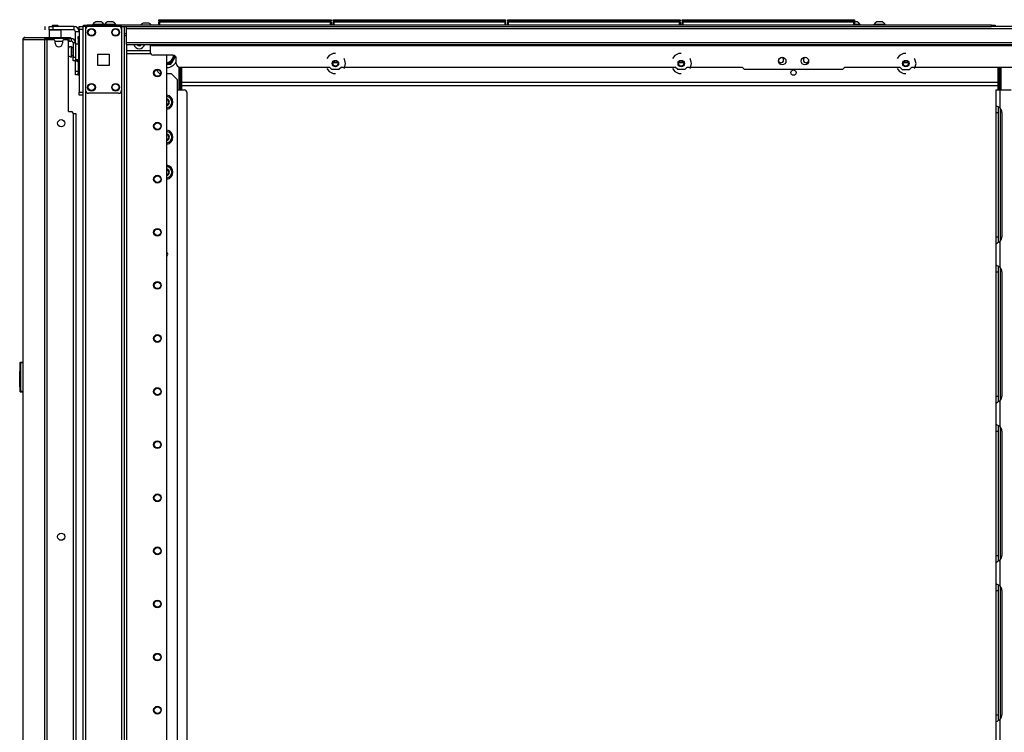
# Model space of a CAD drawing. Extents: x -237 to 37, y -64 to 170.
# Drawn here: x -80 to -47, y 73 to 96 of the extents above; entities that cross this region are included whole.
import ezdxf

# ---------------------------------------------------------------- set-up
doc = ezdxf.new("R2010")
doc.units = 0
doc.header["$MEASUREMENT"] = 0
doc.layers.add('TFR-TRI', color=7, linetype='CONTINUOUS')

msp = doc.modelspace()

# ---------------------------------------------------------------- linework, layer by layer
at = {"layer": 'TFR-TRI', "color": 30, "linetype": 'CONTINUOUS'}
for p, q in [((-78.754, 95.974), (-78.754, 96.092)), ((-78.615, 96.092), (-78.58, 96.092)), ((-78.615, 95.974), (-78.615, 96.092)), ((-78.58, 96.092), (-78.497, 96.092)), ((-77.808, 96.092), (-78.497, 96.092)), ((-78.497, 96.092), (-78.497, 95.974)), ((-77.808, 96.092), (-77.808, 95.974)), ((-77.481, 96.132), (-77.446, 96.132)), ((-77.481, 96.092), (-77.481, 96.132)), ((-77.446, 96.132), (-77.363, 96.132)), ((-47.564, 96.132), (-77.363, 96.132)), ((-77.363, 96.132), (-77.363, 96.092)), ((-76.16, 96.092), (-47.564, 96.092)), ((-47.564, 96.132), (-47.48, 96.132)), ((-47.564, 96.092), (-47.564, 96.132)), ((-47.48, 96.092), (-47.564, 96.092)), ((-47.48, 96.132), (-47.446, 96.132)), ((-47.446, 96.092), (-47.48, 96.092)), ((-47.446, 96.132), (-47.446, 96.092)), ((-79.457, 95.706), (-79.408, 95.726)), ((-79.418, 95.726), (-79.418, 95.726)), ((-79.418, 95.726), (-79.408, 95.726)), ((-79.408, 95.726), (-78.697, 95.726)), ((-78.746, 95.706), (-78.697, 95.726)), ((-78.697, 95.726), (-77.973, 95.726)), ((-78.697, 95.726), (-78.697, 95.687)), ((-78.605, 95.974), (-78.615, 95.965)), ((-78.58, 95.974), (-78.615, 95.974)), ((-78.615, 95.965), (-78.615, 95.726)), ((-78.577, 95.965), (-78.615, 95.965)), ((-78.497, 95.974), (-78.58, 95.974)), ((-78.479, 95.965), (-78.577, 95.965)), ((-77.808, 95.974), (-78.497, 95.974)), ((-78.357, 95.965), (-78.479, 95.965)), ((-78.259, 95.965), (-78.357, 95.965)), ((-78.221, 95.965), (-78.259, 95.965)), ((-78.221, 95.965), (-78.231, 95.974)), ((-78.221, 95.726), (-78.221, 95.965)), ((-77.973, 95.687), (-77.973, 95.726)), ((-77.973, 95.726), (-77.931, 95.726)), ((-77.931, 95.726), (-77.914, 95.726)), ((-77.914, 95.726), (-77.914, 95.687)), ((-77.749, 95.504), (-77.749, 95.915)), ((-77.631, 95.915), (-77.749, 95.915)), ((-79.489, 95.655), (-79.489, 57.849)), ((-79.489, 95.655), (-79.488, 95.655)), ((-79.488, 95.655), (-79.487, 95.655)), ((-79.487, 95.655), (-79.487, 57.85)), ((-79.487, 95.655), (-79.477, 95.655)), ((-79.477, 95.655), (-79.457, 95.706)), ((-79.477, 95.655), (-78.766, 95.655)), ((-78.766, 95.655), (-78.746, 95.706)), ((-78.766, 95.655), (-78.766, 13.735)), ((-78.766, 95.655), (-78.741, 95.655)), ((-78.741, 95.655), (-78.697, 95.655)), ((-78.728, 95.655), (-78.719, 95.678)), ((-78.719, 95.678), (-78.697, 95.687)), ((-78.697, 95.687), (-78.609, 95.687)), ((-78.697, 95.655), (-78.477, 95.655)), ((-78.697, 95.655), (-78.697, 13.735)), ((-78.418, 95.537), (-78.418, 95.596)), ((-78.182, 95.596), (-78.182, 95.537)), ((-78.123, 95.655), (-78.044, 95.655)), ((-78.009, 95.687), (-77.973, 95.687)), ((-77.985, 93.285), (-77.985, 95.596)), ((-77.931, 95.687), (-77.973, 95.687)), ((-77.914, 95.687), (-77.931, 95.687)), ((-77.749, 94.616), (-77.749, 94.988)), ((-77.749, 94.533), (-77.749, 94.616)), ((-77.749, 94.616), (-77.662, 94.616)), ((-77.749, 94.498), (-77.749, 94.533)), ((-77.662, 94.498), (-77.749, 94.498)), ((-77.985, 93.285), (-77.886, 93.285)), ((-77.827, 93.226), (-77.827, 16.164))]:
    msp.add_line(p, q, dxfattribs=at)
at = {"layer": 'TFR-TRI', "color": 93, "linetype": 'CONTINUOUS'}
for p, q in [((-78.497, 96.132), (-78.516, 96.112)), ((-78.516, 96.112), (-78.516, 96.092)), ((-78.467, 96.112), (-78.516, 96.112)), ((-78.497, 96.132), (-78.474, 96.132)), ((-78.474, 96.132), (-78.418, 96.132)), ((-78.369, 96.112), (-78.467, 96.112)), ((-78.418, 96.132), (-78.362, 96.132)), ((-78.32, 96.112), (-78.369, 96.112)), ((-78.362, 96.132), (-78.339, 96.132)), ((-78.32, 96.112), (-78.339, 96.132)), ((-78.32, 96.092), (-78.32, 96.112))]:
    msp.add_line(p, q, dxfattribs=at)
at = {"layer": 'TFR-TRI', "color": 215, "linetype": 'CONTINUOUS'}
for p, q in [((-77.631, 96.064), (-77.631, 96.092)), ((-77.631, 96.092), (-77.513, 96.092)), ((-77.631, 95.994), (-77.631, 96.064)), ((-75.002, 96.312), (-74.996, 96.312)), ((-75.002, 96.263), (-75.002, 96.312)), ((-74.971, 96.232), (-75.002, 96.263)), ((-74.996, 96.263), (-75.002, 96.263)), ((-74.996, 96.312), (-74.982, 96.312)), ((-74.982, 96.263), (-74.996, 96.263)), ((-74.982, 96.312), (-69.342, 96.312)), ((-74.982, 96.312), (-74.982, 96.263)), ((-74.982, 96.263), (-69.342, 96.263)), ((-74.982, 96.263), (-74.971, 96.232)), ((-69.353, 96.232), (-69.342, 96.263)), ((-69.322, 96.263), (-69.353, 96.232)), ((-69.342, 96.312), (-69.328, 96.312)), ((-69.342, 96.263), (-69.342, 96.312)), ((-69.328, 96.263), (-69.342, 96.263)), ((-69.328, 96.312), (-69.322, 96.312)), ((-69.322, 96.263), (-69.328, 96.263)), ((-69.322, 96.312), (-69.322, 96.263)), ((-69.254, 96.312), (-69.248, 96.312)), ((-69.254, 96.263), (-69.254, 96.312)), ((-69.223, 96.232), (-69.254, 96.263)), ((-69.248, 96.263), (-69.254, 96.263)), ((-69.248, 96.312), (-69.234, 96.312)), ((-69.234, 96.263), (-69.248, 96.263)), ((-69.234, 96.312), (-63.594, 96.312)), ((-69.234, 96.312), (-69.234, 96.263)), ((-69.234, 96.263), (-63.594, 96.263)), ((-69.234, 96.263), (-69.223, 96.232)), ((-63.605, 96.232), (-63.594, 96.263)), ((-63.574, 96.263), (-63.605, 96.232)), ((-63.594, 96.312), (-63.58, 96.312)), ((-63.594, 96.263), (-63.594, 96.312)), ((-63.58, 96.263), (-63.594, 96.263)), ((-63.58, 96.312), (-63.574, 96.312)), ((-63.574, 96.263), (-63.58, 96.263)), ((-63.574, 96.312), (-63.574, 96.263)), ((-63.506, 96.312), (-63.5, 96.312)), ((-63.506, 96.263), (-63.506, 96.312)), ((-63.475, 96.232), (-63.506, 96.263)), ((-63.5, 96.263), (-63.506, 96.263)), ((-63.5, 96.312), (-63.486, 96.312)), ((-63.486, 96.263), (-63.5, 96.263)), ((-63.486, 96.312), (-57.846, 96.312)), ((-63.486, 96.312), (-63.486, 96.263)), ((-63.486, 96.263), (-57.846, 96.263)), ((-63.486, 96.263), (-63.475, 96.232)), ((-57.857, 96.232), (-57.846, 96.263)), ((-57.826, 96.263), (-57.857, 96.232)), ((-57.846, 96.312), (-57.832, 96.312)), ((-57.846, 96.263), (-57.846, 96.312)), ((-57.832, 96.263), (-57.846, 96.263)), ((-57.832, 96.312), (-57.826, 96.312)), ((-57.826, 96.263), (-57.832, 96.263)), ((-57.826, 96.312), (-57.826, 96.263)), ((-57.758, 96.312), (-57.752, 96.312)), ((-57.758, 96.263), (-57.758, 96.312)), ((-57.727, 96.232), (-57.758, 96.263)), ((-57.752, 96.263), (-57.758, 96.263)), ((-57.752, 96.312), (-57.738, 96.312)), ((-57.738, 96.263), (-57.752, 96.263)), ((-57.738, 96.312), (-52.098, 96.312)), ((-57.738, 96.312), (-57.738, 96.263)), ((-57.738, 96.263), (-52.098, 96.263)), ((-57.738, 96.263), (-57.727, 96.232)), ((-52.109, 96.232), (-52.098, 96.263)), ((-52.078, 96.263), (-52.109, 96.232)), ((-52.098, 96.312), (-52.084, 96.312)), ((-52.098, 96.263), (-52.098, 96.312)), ((-52.084, 96.263), (-52.098, 96.263)), ((-52.084, 96.312), (-52.078, 96.312)), ((-52.078, 96.263), (-52.084, 96.263)), ((-52.078, 96.312), (-52.078, 96.263)), ((-77.631, 95.994), (-77.631, 93.927)), ((-77.513, 95.994), (-77.631, 95.994)), ((-77.631, 93.857), (-77.631, 93.927)), ((-77.631, 93.927), (-77.513, 93.927)), ((-77.631, 93.829), (-77.631, 93.857)), ((-77.513, 93.829), (-77.631, 93.829))]:
    msp.add_line(p, q, dxfattribs=at)
at = {"layer": 'TFR-TRI', "color": 173, "linetype": 'CONTINUOUS'}
for p, q in [((-77.513, 96.092), (-77.513, 12.518)), ((-77.485, 96.092), (-77.513, 96.092)), ((-77.418, 96.092), (-77.485, 96.092)), ((-77.32, 96.092), (-77.418, 96.092)), ((-77.418, 96.092), (-77.418, 12.518)), ((-76.231, 96.092), (-76.329, 96.092)), ((-76.231, 96.092), (-76.231, 95.996)), ((-76.231, 96.092), (-76.192, 96.092)), ((-76.192, 96.092), (-76.16, 96.092)), ((-76.136, 12.518), (-76.136, 96.092)), ((-76.057, 12.518), (-76.057, 95.489)), ((-74.735, 12.715), (-74.735, 95.143)), ((-76.231, 93.982), (-76.231, 14.628))]:
    msp.add_line(p, q, dxfattribs=at)
at = {"layer": 'TFR-TRI', "color": 124, "linetype": 'CONTINUOUS'}
for p, q in [((-76.329, 96.092), (-77.32, 96.092)), ((-77.418, 95.994), (-77.418, 93.986)), ((-76.231, 95.994), (-76.231, 93.986)), ((-77.011, 94.803), (-77.011, 95.177)), ((-77.011, 95.177), (-76.637, 95.177)), ((-76.637, 95.177), (-76.637, 94.803)), ((-76.637, 94.803), (-77.011, 94.803)), ((-76.329, 93.888), (-77.32, 93.888))]:
    msp.add_line(p, q, dxfattribs=at)
at = {"layer": 'TFR-TRI', "color": 3, "linetype": 'CONTINUOUS'}
for p, q in [((-77.182, 96.152), (-77.182, 96.132)), ((-77.146, 96.152), (-77.182, 96.152)), ((-77.053, 96.152), (-77.146, 96.152)), ((-77.039, 96.24), (-77.084, 96.24)), ((-76.937, 96.152), (-77.053, 96.152)), ((-76.951, 96.24), (-77.039, 96.24)), ((-76.907, 96.24), (-76.951, 96.24)), ((-76.844, 96.152), (-76.937, 96.152)), ((-76.808, 96.152), (-76.844, 96.152)), ((-76.808, 96.132), (-76.808, 96.152)), ((-76.792, 96.152), (-76.792, 96.132)), ((-76.757, 96.152), (-76.792, 96.152)), ((-76.663, 96.152), (-76.757, 96.152)), ((-76.65, 96.24), (-76.694, 96.24)), ((-76.548, 96.152), (-76.663, 96.152)), ((-76.561, 96.24), (-76.65, 96.24)), ((-76.517, 96.24), (-76.561, 96.24)), ((-76.454, 96.152), (-76.548, 96.152)), ((-76.418, 96.152), (-76.454, 96.152)), ((-76.418, 96.132), (-76.418, 96.152)), ((-75.47, 96.201), (-75.514, 96.201)), ((-75.382, 96.201), (-75.47, 96.201)), ((-75.337, 96.201), (-75.382, 96.201)), ((-52.02, 96.24), (-52.088, 96.24)), ((-51.947, 96.152), (-52.078, 96.152)), ((-51.991, 96.24), (-52.02, 96.24)), ((-51.893, 96.152), (-51.947, 96.152)), ((-51.893, 96.132), (-51.893, 96.152)), ((-51.438, 96.152), (-51.438, 96.132)), ((-51.402, 96.152), (-51.438, 96.152)), ((-51.309, 96.152), (-51.402, 96.152)), ((-51.295, 96.24), (-51.34, 96.24)), ((-51.193, 96.152), (-51.309, 96.152)), ((-51.207, 96.24), (-51.295, 96.24)), ((-51.163, 96.24), (-51.207, 96.24)), ((-51.1, 96.152), (-51.193, 96.152)), ((-51.064, 96.152), (-51.1, 96.152)), ((-51.064, 96.132), (-51.064, 96.152)), ((-77.682, 95.004), (-77.682, 94.95)), ((-77.682, 94.95), (-77.682, 94.931)), ((-77.682, 94.931), (-77.662, 94.931)), ((-77.827, 93.219), (-77.767, 93.219)), ((-77.767, 93.219), (-77.743, 93.219)), ((-77.743, 93.219), (-77.743, 16.171))]:
    msp.add_line(p, q, dxfattribs=at)
at = {"layer": 'TFR-TRI', "color": 163, "linetype": 'CONTINUOUS'}
for p, q in [((-76.082, 96.092), (-76.082, 96.072)), ((-76.082, 96.072), (-76.082, 96.022)), ((-34.454, 96.092), (-47.564, 96.092)), ((-76.082, 96.022), (-32.09, 96.022)), ((-76.082, 96.022), (-76.082, 95.561)), ((-76.082, 95.561), (-32.09, 95.561)), ((-76.082, 95.561), (-76.082, 95.511)), ((-76.082, 95.511), (-76.082, 95.49)), ((-76.082, 95.49), (-32.09, 95.49)), ((-75.294, 95.49), (-75.294, 95.481)), ((-75.294, 95.481), (-75.294, 95.459)), ((-75.294, 95.459), (-32.877, 95.459)), ((-75.294, 95.459), (-75.294, 95.262)), ((-74.546, 95.144), (-75.176, 95.144)), ((-69.393, 95.13), (-69.471, 95.032)), ((-69.259, 95.194), (-69.393, 95.13)), ((-69.184, 95.194), (-69.259, 95.194)), ((-57.996, 95.13), (-58.073, 95.032)), ((-57.861, 95.194), (-57.996, 95.13)), ((-57.787, 95.194), (-57.861, 95.194)), ((-50.594, 95.13), (-50.672, 95.032)), ((-50.46, 95.194), (-50.594, 95.13)), ((-50.385, 95.194), (-50.46, 95.194)), ((-74.428, 94.868), (-74.428, 95.026)), ((-68.882, 95.013), (-68.897, 95.032)), ((-68.849, 94.867), (-68.882, 95.013)), ((-68.882, 94.721), (-68.849, 94.867)), ((-57.484, 95.013), (-57.5, 95.032)), ((-57.451, 94.867), (-57.484, 95.013)), ((-57.484, 94.721), (-57.451, 94.867)), ((-50.083, 95.013), (-50.098, 95.032)), ((-50.049, 94.867), (-50.083, 95.013)), ((-50.083, 94.721), (-50.049, 94.867)), ((-74.31, 94.75), (-69.38, 94.75)), ((-69.471, 94.702), (-69.393, 94.605)), ((-69.393, 94.605), (-69.259, 94.54)), ((-69.301, 94.671), (-69.38, 94.75)), ((-69.067, 94.671), (-69.301, 94.671)), ((-69.259, 94.54), (-69.184, 94.54)), ((-68.988, 94.75), (-69.067, 94.671)), ((-68.988, 94.75), (-57.982, 94.75)), ((-68.897, 94.702), (-68.882, 94.721)), ((-58.073, 94.702), (-57.996, 94.605)), ((-57.996, 94.605), (-57.861, 94.54)), ((-57.904, 94.671), (-57.982, 94.75)), ((-57.669, 94.671), (-57.904, 94.671)), ((-57.861, 94.54), (-57.787, 94.54)), ((-57.591, 94.75), (-57.669, 94.671)), ((-57.591, 94.75), (-55.779, 94.75)), ((-57.5, 94.702), (-57.484, 94.721)), ((-55.779, 94.75), (-55.7, 94.671)), ((-52.472, 94.671), (-55.7, 94.671)), ((-52.472, 94.671), (-52.393, 94.75)), ((-52.393, 94.75), (-50.581, 94.75)), ((-50.672, 94.702), (-50.594, 94.605)), ((-50.594, 94.605), (-50.46, 94.54)), ((-50.581, 94.75), (-50.502, 94.671)), ((-50.502, 94.671), (-50.268, 94.671)), ((-50.46, 94.54), (-50.385, 94.54)), ((-50.268, 94.671), (-50.189, 94.75)), ((-50.189, 94.75), (-39.183, 94.75)), ((-50.098, 94.702), (-50.083, 94.721))]:
    msp.add_line(p, q, dxfattribs=at)
at = {"layer": 'TFR-TRI', "color": 12, "linetype": 'CONTINUOUS'}
for p, q in [((-75.002, 96.232), (-74.996, 96.232)), ((-75.002, 96.132), (-75.002, 96.232)), ((-74.996, 96.232), (-74.982, 96.232)), ((-69.342, 96.232), (-74.982, 96.232)), ((-74.982, 96.232), (-74.982, 96.132)), ((-69.342, 96.232), (-69.328, 96.232)), ((-69.342, 96.132), (-69.342, 96.232)), ((-69.328, 96.232), (-69.322, 96.232)), ((-69.322, 96.232), (-69.322, 96.132)), ((-69.254, 96.232), (-69.248, 96.232)), ((-69.254, 96.132), (-69.254, 96.232)), ((-69.248, 96.232), (-69.234, 96.232)), ((-63.594, 96.232), (-69.234, 96.232)), ((-69.234, 96.232), (-69.234, 96.132)), ((-63.594, 96.232), (-63.58, 96.232)), ((-63.594, 96.132), (-63.594, 96.232)), ((-63.58, 96.232), (-63.574, 96.232)), ((-63.574, 96.232), (-63.574, 96.132)), ((-63.506, 96.232), (-63.5, 96.232)), ((-63.506, 96.132), (-63.506, 96.232)), ((-63.5, 96.232), (-63.486, 96.232)), ((-57.846, 96.232), (-63.486, 96.232)), ((-63.486, 96.232), (-63.486, 96.132)), ((-57.846, 96.232), (-57.832, 96.232)), ((-57.846, 96.132), (-57.846, 96.232)), ((-57.832, 96.232), (-57.826, 96.232)), ((-57.826, 96.232), (-57.826, 96.132)), ((-57.758, 96.232), (-57.752, 96.232)), ((-57.758, 96.132), (-57.758, 96.232)), ((-57.752, 96.232), (-57.738, 96.232)), ((-52.098, 96.232), (-57.738, 96.232)), ((-57.738, 96.232), (-57.738, 96.132)), ((-52.098, 96.232), (-52.084, 96.232)), ((-52.098, 96.132), (-52.098, 96.232)), ((-52.084, 96.232), (-52.078, 96.232)), ((-52.078, 96.232), (-52.078, 96.132))]:
    msp.add_line(p, q, dxfattribs=at)
at = {"layer": 'TFR-TRI', "color": 252, "linetype": 'CONTINUOUS'}
for p, q in [((-77.662, 95.735), (-77.662, 95.758)), ((-77.662, 95.758), (-77.631, 95.758)), ((-77.662, 95.679), (-77.662, 95.735)), ((-77.662, 95.679), (-77.662, 95.504)), ((-77.631, 95.679), (-77.662, 95.679)), ((-77.662, 95.004), (-77.662, 94.557)), ((-77.662, 94.501), (-77.662, 94.557)), ((-77.662, 94.557), (-77.631, 94.557)), ((-77.662, 94.478), (-77.662, 94.501)), ((-77.631, 94.478), (-77.662, 94.478))]:
    msp.add_line(p, q, dxfattribs=at)
at = {"layer": 'TFR-TRI', "color": 113, "linetype": 'CONTINUOUS'}
for p, q in [((-76.135, 95.856), (-76.082, 95.856)), ((-76.135, 95.778), (-76.135, 95.856)), ((-76.082, 95.778), (-76.135, 95.778)), ((-76.056, 95.285), (-76.056, 95.49)), ((-76.056, 95.227), (-76.056, 95.285)), ((-75.294, 95.285), (-76.056, 95.285)), ((-76.056, 95.203), (-76.056, 95.227)), ((-76.056, 95.203), (-75.279, 95.203))]:
    msp.add_line(p, q, dxfattribs=at)
at = {"layer": 'TFR-TRI', "color": 95, "linetype": 'CONTINUOUS'}
for p, q in [((-78.685, 95.655), (-78.685, 95.687)), ((-78.65, 95.687), (-78.63, 95.687)), ((-78.63, 95.687), (-78.609, 95.687)), ((-78.009, 95.687), (-78.609, 95.687)), ((-78.609, 95.687), (-78.609, 95.655)), ((-78.009, 95.687), (-77.988, 95.687)), ((-78.009, 95.644), (-78.009, 95.687)), ((-77.988, 95.687), (-77.973, 95.687)), ((-77.974, 95.608), (-77.986, 95.608)), ((-77.969, 95.608), (-77.974, 95.608)), ((-77.969, 95.687), (-77.969, 95.608)), ((-77.969, 95.608), (-77.89, 95.608)), ((-77.914, 95.687), (-77.89, 95.687)), ((-77.89, 95.687), (-77.89, 95.608)), ((-77.753, 95.549), (-77.831, 95.549)), ((-77.831, 95.549), (-77.831, 95.077)), ((-77.753, 95.549), (-77.753, 95.077)), ((-77.831, 95.077), (-77.753, 95.077)), ((-77.831, 94.993), (-77.831, 95.077)), ((-77.831, 94.959), (-77.831, 94.993)), ((-77.753, 94.959), (-77.831, 94.959)), ((-77.753, 95.077), (-77.753, 94.993)), ((-77.753, 94.993), (-77.753, 94.959))]:
    msp.add_line(p, q, dxfattribs=at)
at = {"layer": 'TFR-TRI', "color": 70, "linetype": 'CONTINUOUS'}
msp.add_line((-78.419, 95.608), (-78.18, 95.608), dxfattribs=at)
at = {"layer": 'TFR-TRI', "color": 5, "linetype": 'CONTINUOUS'}
for p, q in [((-77.878, 95.426), (-77.884, 95.426)), ((-77.884, 95.426), (-77.884, 95.393)), ((-77.878, 95.393), (-77.878, 95.426)), ((-77.636, 95.504), (-77.753, 95.504)), ((-77.636, 95.47), (-77.636, 95.504)), ((-77.636, 95.379), (-77.636, 95.47)), ((-77.884, 95.393), (-77.884, 95.307)), ((-77.884, 95.307), (-77.884, 95.201)), ((-77.884, 95.201), (-77.884, 95.115)), ((-77.884, 95.115), (-77.884, 95.082)), ((-77.884, 95.082), (-77.878, 95.082)), ((-77.878, 95.307), (-77.878, 95.393)), ((-77.831, 95.379), (-77.878, 95.379)), ((-77.878, 95.201), (-77.878, 95.307)), ((-77.878, 95.115), (-77.878, 95.201)), ((-77.878, 95.129), (-77.831, 95.129)), ((-77.878, 95.082), (-77.878, 95.115)), ((-77.636, 95.254), (-77.636, 95.379)), ((-77.636, 95.129), (-77.636, 95.254)), ((-77.636, 95.037), (-77.636, 95.129)), ((-77.753, 95.004), (-77.636, 95.004)), ((-77.636, 95.004), (-77.636, 95.037))]:
    msp.add_line(p, q, dxfattribs=at)
at = {"layer": 'TFR-TRI', "color": 251, "linetype": 'CONTINUOUS'}
for p, q in [((-74.497, 95.033), (-74.457, 95.101)), ((-74.731, 94.849), (-74.735, 94.849)), ((-74.731, 94.849), (-74.603, 94.849)), ((-74.603, 94.849), (-74.557, 94.928)), ((-74.557, 94.928), (-74.539, 94.959)), ((-74.497, 95.033), (-74.539, 94.959))]:
    msp.add_line(p, q, dxfattribs=at)
at = {"layer": 'TFR-TRI', "color": 235, "linetype": 'CONTINUOUS'}
for p, q in [((-74.336, 93.998), (-74.336, 94.755)), ((-74.308, 94.75), (-74.308, 93.998)), ((-74.27, 93.998), (-74.27, 94.75)), ((-74.25, 93.998), (-74.25, 94.75)), ((-47.342, 93.998), (-47.342, 94.75)), ((-47.322, 93.998), (-47.322, 94.75)), ((-47.284, 93.998), (-47.284, 94.75)), ((-47.256, 94.75), (-47.256, 93.998))]:
    msp.add_line(p, q, dxfattribs=at)
at = {"layer": 'TFR-TRI', "color": 231, "linetype": 'CONTINUOUS'}
for p, q in [((-69.102, 94.892), (-69.266, 94.892)), ((-57.705, 94.892), (-57.869, 94.892)), ((-50.303, 94.892), (-50.467, 94.892)), ((-74.25, 94.254), (-47.342, 94.254)), ((-74.25, 94.144), (-47.342, 94.144))]:
    msp.add_line(p, q, dxfattribs=at)
at = {"layer": 'TFR-TRI', "color": 223, "linetype": 'CONTINUOUS'}
for p, q in [((-75.092, 94.655), (-74.976, 94.539)), ((-74.976, 94.539), (-74.943, 94.539)), ((-74.735, 94.539), (-74.598, 94.539)), ((-74.401, 94.342), (-74.598, 94.539)), ((-74.401, 94.342), (-74.401, 14.543))]:
    msp.add_line(p, q, dxfattribs=at)
at = {"layer": 'TFR-TRI', "color": 253, "linetype": 'CONTINUOUS'}
for p, q in [((-74.401, 93.998), (-74.172, 93.998)), ((-74.074, 14.898), (-74.074, 93.899))]:
    msp.add_line(p, q, dxfattribs=at)
at = {"layer": 'TFR-TRI', "color": 155, "linetype": 'CONTINUOUS'}
for p, q in [((-47.41, 93.486), (-47.41, 93.998)), ((-47.41, 93.998), (-47.37, 93.998)), ((-47.37, 93.998), (-47.272, 93.998)), ((-47.272, 93.998), (-46.911, 93.998)), ((-47.272, 93.398), (-47.272, 93.998)), ((-47.41, 93.406), (-47.41, 93.486)), ((-47.41, 93.486), (-47.403, 93.479)), ((-47.403, 93.479), (-47.381, 93.467)), ((-47.381, 93.467), (-47.348, 93.449)), ((-47.41, 93.254), (-47.41, 93.406)), ((-47.41, 89.159), (-47.41, 93.254)), ((-47.41, 93.254), (-47.331, 93.254)), ((-47.348, 93.449), (-47.312, 93.428)), ((-47.331, 93.352), (-47.331, 93.433)), ((-47.331, 93.254), (-47.331, 93.352)), ((-47.331, 89.159), (-47.331, 93.254)), ((-47.312, 93.428), (-47.272, 93.398)), ((-47.272, 93.398), (-47.272, 89.013)), ((-47.223, 93.254), (-47.223, 89.159)), ((-47.41, 89.007), (-47.41, 89.159)), ((-47.41, 89.159), (-47.331, 89.159)), ((-47.41, 88.926), (-47.41, 89.007)), ((-47.407, 88.93), (-47.41, 88.926)), ((-47.41, 88.235), (-47.41, 88.926)), ((-47.399, 88.936), (-47.407, 88.93)), ((-47.399, 88.936), (-47.368, 88.953)), ((-47.344, 88.965), (-47.368, 88.953)), ((-47.32, 88.98), (-47.344, 88.965)), ((-47.331, 89.058), (-47.331, 89.159)), ((-47.331, 88.976), (-47.331, 89.058)), ((-47.32, 88.98), (-47.272, 89.014)), ((-47.272, 88.146), (-47.272, 89.014)), ((-47.41, 88.235), (-47.403, 88.227)), ((-47.41, 88.154), (-47.41, 88.235)), ((-47.41, 88.002), (-47.41, 88.154)), ((-47.41, 83.907), (-47.41, 88.002)), ((-47.41, 88.002), (-47.331, 88.002)), ((-47.403, 88.227), (-47.381, 88.215)), ((-47.381, 88.215), (-47.348, 88.197)), ((-47.348, 88.197), (-47.312, 88.176)), ((-47.331, 88.1), (-47.331, 88.181)), ((-47.331, 88.002), (-47.331, 88.1)), ((-47.331, 83.907), (-47.331, 88.002)), ((-47.312, 88.176), (-47.272, 88.146)), ((-47.272, 88.146), (-47.272, 83.761)), ((-47.223, 88.002), (-47.223, 83.907)), ((-47.41, 83.755), (-47.41, 83.907)), ((-47.41, 83.907), (-47.331, 83.907)), ((-47.41, 83.674), (-47.41, 83.755)), ((-47.32, 83.728), (-47.344, 83.713)), ((-47.331, 83.806), (-47.331, 83.907)), ((-47.331, 83.724), (-47.331, 83.806)), ((-47.32, 83.728), (-47.272, 83.762)), ((-47.272, 82.894), (-47.272, 83.762)), ((-47.407, 83.678), (-47.41, 83.674)), ((-47.41, 82.983), (-47.41, 83.674)), ((-47.399, 83.684), (-47.407, 83.678)), ((-47.399, 83.684), (-47.368, 83.701)), ((-47.344, 83.713), (-47.368, 83.701)), ((-47.41, 82.983), (-47.403, 82.975)), ((-47.41, 82.902), (-47.41, 82.983)), ((-47.41, 82.75), (-47.41, 82.902)), ((-47.41, 78.655), (-47.41, 82.75)), ((-47.41, 82.75), (-47.331, 82.75)), ((-47.403, 82.975), (-47.381, 82.963)), ((-47.381, 82.963), (-47.348, 82.945)), ((-47.348, 82.945), (-47.312, 82.924)), ((-47.331, 82.848), (-47.331, 82.929)), ((-47.331, 82.75), (-47.331, 82.848)), ((-47.331, 78.655), (-47.331, 82.75)), ((-47.312, 82.924), (-47.272, 82.894)), ((-47.272, 82.894), (-47.272, 78.51)), ((-47.223, 82.75), (-47.223, 78.655)), ((-47.41, 78.503), (-47.41, 78.655)), ((-47.41, 78.655), (-47.331, 78.655)), ((-47.331, 78.554), (-47.331, 78.655)), ((-47.331, 78.472), (-47.331, 78.554)), ((-47.41, 78.422), (-47.41, 78.503)), ((-47.407, 78.426), (-47.41, 78.422)), ((-47.41, 77.731), (-47.41, 78.422)), ((-47.399, 78.432), (-47.407, 78.426)), ((-47.399, 78.432), (-47.368, 78.449)), ((-47.344, 78.461), (-47.368, 78.449)), ((-47.32, 78.476), (-47.344, 78.461)), ((-47.32, 78.476), (-47.272, 78.51)), ((-47.272, 77.642), (-47.272, 78.51)), ((-47.41, 77.731), (-47.403, 77.723)), ((-47.41, 77.65), (-47.41, 77.731)), ((-47.41, 77.498), (-47.41, 77.65)), ((-47.403, 77.723), (-47.381, 77.711)), ((-47.381, 77.711), (-47.348, 77.693)), ((-47.348, 77.693), (-47.312, 77.672)), ((-47.331, 77.596), (-47.331, 77.677)), ((-47.331, 77.498), (-47.331, 77.596)), ((-47.312, 77.672), (-47.272, 77.642)), ((-47.272, 77.642), (-47.272, 73.258)), ((-47.41, 73.403), (-47.41, 77.498)), ((-47.41, 77.498), (-47.331, 77.498)), ((-47.331, 73.403), (-47.331, 77.498)), ((-47.223, 77.498), (-47.223, 73.403)), ((-47.41, 73.251), (-47.41, 73.403)), ((-47.41, 73.403), (-47.331, 73.403)), ((-47.331, 73.302), (-47.331, 73.403)), ((-47.41, 73.17), (-47.41, 73.251)), ((-47.407, 73.174), (-47.41, 73.17)), ((-47.41, 72.479), (-47.41, 73.17)), ((-47.399, 73.18), (-47.407, 73.174)), ((-47.399, 73.18), (-47.368, 73.197)), ((-47.344, 73.209), (-47.368, 73.197)), ((-47.32, 73.224), (-47.344, 73.209)), ((-47.331, 73.22), (-47.331, 73.302)), ((-47.32, 73.224), (-47.272, 73.258)), ((-47.272, 72.39), (-47.272, 73.258))]:
    msp.add_line(p, q, dxfattribs=at)
at = {"layer": 'TFR-TRI', "color": 150, "linetype": 'CONTINUOUS'}
for p, q in [((-79.56, 85.027), (-79.489, 85.033)), ((-79.56, 85.027), (-79.56, 84.997)), ((-79.589, 84.855), (-79.569, 84.856)), ((-79.589, 84.855), (-79.589, 84.816)), ((-79.589, 84.816), (-79.589, 84.711)), ((-79.589, 84.711), (-79.569, 84.711)), ((-79.589, 84.709), (-79.589, 84.711)), ((-79.589, 84.706), (-79.589, 84.709)), ((-79.589, 84.705), (-79.589, 84.706)), ((-79.589, 84.704), (-79.589, 84.705)), ((-79.589, 84.704), (-79.569, 84.705)), ((-79.589, 84.694), (-79.589, 84.704)), ((-79.569, 84.695), (-79.589, 84.694)), ((-79.589, 84.615), (-79.589, 84.694)), ((-79.569, 84.997), (-79.569, 85.017)), ((-79.569, 84.07), (-79.569, 84.997)), ((-79.566, 84.997), (-79.569, 84.997)), ((-79.56, 84.997), (-79.566, 84.997)), ((-79.489, 85.004), (-79.56, 84.997)), ((-79.56, 84.997), (-79.56, 84.07)), ((-79.589, 84.615), (-79.569, 84.614)), ((-79.589, 84.605), (-79.589, 84.615)), ((-79.569, 84.604), (-79.589, 84.605)), ((-79.589, 84.595), (-79.589, 84.605)), ((-79.569, 84.594), (-79.589, 84.595)), ((-79.589, 84.221), (-79.589, 84.595)), ((-79.589, 84.221), (-79.569, 84.221)), ((-79.589, 84.211), (-79.589, 84.221)), ((-79.569, 84.211), (-79.589, 84.211)), ((-79.569, 84.05), (-79.569, 84.07)), ((-79.566, 84.07), (-79.569, 84.07)), ((-79.56, 84.07), (-79.566, 84.07)), ((-79.56, 84.07), (-79.489, 84.063)), ((-79.56, 84.07), (-79.56, 84.04)), ((-79.489, 84.033), (-79.56, 84.04))]:
    msp.add_line(p, q, dxfattribs=at)
at = {"layer": 'TFR-TRI', "color": 124, "linetype": 'CONTINUOUS'}
for centre in [(-77.221, 95.896), (-76.427, 95.896), (-77.221, 94.085), (-76.427, 94.085)]:
    msp.add_circle(centre, 0.128, dxfattribs=at)
at = {"layer": 'TFR-TRI', "color": 3, "linetype": 'CONTINUOUS'}
for centre in [(-77.221, 95.896), (-76.427, 95.896), (-77.221, 94.085), (-76.427, 94.085)]:
    msp.add_circle(centre, 0.11, dxfattribs=at)
at = {"layer": 'TFR-TRI', "color": 163, "linetype": 'CONTINUOUS'}
for centre, radius in [((-69.184, 94.867), 0.105), ((-69.184, 94.867), 0.0856), ((-57.787, 94.867), 0.105), ((-57.787, 94.867), 0.0856), ((-54.46, 94.947), 0.125), ((-53.712, 94.947), 0.125), ((-50.385, 94.867), 0.105), ((-50.385, 94.867), 0.0856)]:
    msp.add_circle(centre, radius, dxfattribs=at)
at = {"layer": 'TFR-TRI', "color": 173, "linetype": 'CONTINUOUS'}
for centre, radius in [((-75.05, 94.555), 0.128), ((-75.05, 94.555), 0.108), ((-75.05, 92.805), 0.128), ((-75.05, 92.805), 0.108), ((-75.05, 91.055), 0.128), ((-75.05, 91.055), 0.108), ((-75.05, 89.305), 0.128), ((-75.05, 89.305), 0.108), ((-75.05, 87.555), 0.128), ((-75.05, 87.555), 0.108), ((-75.05, 85.805), 0.128), ((-75.05, 85.805), 0.108), ((-75.05, 84.055), 0.128), ((-75.05, 84.055), 0.108), ((-75.05, 82.305), 0.128), ((-75.05, 82.305), 0.108), ((-75.05, 80.555), 0.128), ((-75.05, 80.555), 0.108), ((-75.05, 78.805), 0.128), ((-75.05, 78.805), 0.108), ((-75.05, 77.055), 0.128), ((-75.05, 77.055), 0.108), ((-75.05, 75.305), 0.128), ((-75.05, 75.305), 0.108), ((-75.05, 73.555), 0.128), ((-75.05, 73.555), 0.108)]:
    msp.add_circle(centre, radius, dxfattribs=at)
at = {"layer": 'TFR-TRI', "color": 231, "linetype": 'CONTINUOUS'}
msp.add_circle((-54.087, 94.567), 0.0886, dxfattribs=at)
at = {"layer": 'TFR-TRI', "color": 30, "linetype": 'CONTINUOUS'}
for centre in [(-78.221, 92.9), (-78.221, 79.271)]:
    msp.add_circle(centre, 0.118, dxfattribs=at)
for centre, radius, start, end in [((-77.808, 95.915), 0.177, 0, 90), ((-79.418, 95.655), 0.0709, 90, 180), ((-77.808, 95.915), 0.0591, 0, 90), ((-78.477, 95.596), 0.0591, 0, 90), ((-78.3, 95.537), 0.118, 180, 0), ((-78.123, 95.596), 0.0591, 90, 180), ((-78.044, 95.596), 0.0591, 0, 90), ((-77.886, 93.226), 0.0591, 0, 90)]:
    msp.add_arc(centre, radius, start, end, dxfattribs=at)
at = {"layer": 'TFR-TRI', "color": 124, "linetype": 'CONTINUOUS'}
for centre, start, end in [((-77.32, 95.994), 90, 180), ((-76.329, 95.994), 0, 90), ((-77.32, 93.986), 180, 270), ((-76.329, 93.986), 270, 0)]:
    msp.add_arc(centre, 0.0984, start, end, dxfattribs=at)
at = {"layer": 'TFR-TRI', "color": 3, "linetype": 'CONTINUOUS'}
for centre, radius, start, end in [((-77.023, 96.073), 0.177, 110.0547, 153.8624), ((-76.967, 96.073), 0.177, 26.1376, 69.9453), ((-76.633, 96.073), 0.177, 110.0547, 153.8624), ((-76.578, 96.073), 0.177, 26.1376, 69.9453), ((-75.454, 96.034), 0.177, 110.0547, 146.565), ((-75.454, 96.034), 0.177, 110.0547, 146.565), ((-75.398, 96.034), 0.177, 33.435, 69.9453), ((-52.052, 96.073), 0.177, 26.1376, 69.9453), ((-51.279, 96.073), 0.177, 110.0547, 153.8624), ((-51.223, 96.073), 0.177, 26.1376, 69.9453), ((-75.65, 95.541), 0.187, 195.885, 344.115), ((-75.65, 95.541), 0.0886, 215.2969, 324.7031), ((-75.681, 95.489), 0.00394, 169.7716, 310.3059), ((-75.492, 95.266), 0.288, 129.0032, 130.3059), ((-75.811, 95.263), 0.292, 49.7913, 51.1006), ((-75.62, 95.489), 0.00394, 229.7913, 10.2031), ((-77.604, 95.09), 0.177, 212.9129, 243.8624), ((-74.774, 88.58), 0.0625, 308.5256, 51.4688)]:
    msp.add_arc(centre, radius, start, end, dxfattribs=at)
at = {"layer": 'TFR-TRI', "color": 5, "linetype": 'CONTINUOUS'}
for centre, radius, start, end in [((-77.884, 95.296), 0.13, 90, 141.1212), ((-77.636, 95.464), 0.04, 81.7383, 90), ((-77.884, 95.212), 0.13, 218.8788, 270), ((-77.636, 95.044), 0.04, 270, 278.2617)]:
    msp.add_arc(centre, radius, start, end, dxfattribs=at)
at = {"layer": 'TFR-TRI', "color": 95, "linetype": 'CONTINUOUS'}
for radius in [0.138, 0.0591]:
    msp.add_arc((-77.89, 95.549), radius, 0, 90, dxfattribs=at)
at = {"layer": 'TFR-TRI', "color": 113, "linetype": 'CONTINUOUS'}
msp.add_arc((-75.201, 95.541), 0.118, 205.6838, 218.0925, dxfattribs=at)
at = {"layer": 'TFR-TRI', "color": 163, "linetype": 'CONTINUOUS'}
for centre, start, end in [((-75.176, 95.262), 180, 270), ((-74.546, 95.026), 0, 90), ((-74.31, 94.868), 180, 270)]:
    msp.add_arc(centre, 0.118, start, end, dxfattribs=at)
at = {"layer": 'TFR-TRI', "color": 251, "linetype": 'CONTINUOUS'}
for centre, radius, start, end in [((-74.774, 95.144), 0.256, 278.7469, 359.1506), ((-74.774, 95.144), 0.285, 277.8356, 356.9119), ((-74.774, 95.144), 0.298, 338.1899, 355.5037), ((-74.774, 95.144), 0.413, 275.4, 326.6381), ((-74.774, 95.144), 0.298, 278.1899, 321.8101), ((-74.774, 93.594), 0.118, 289.2431, 70.7512), ((-74.774, 93.594), 0.0984, 293.2987, 66.7069), ((-74.774, 92.439), 0.118, 289.2431, 70.7512), ((-74.774, 92.439), 0.0984, 293.2987, 66.7069), ((-74.774, 91.285), 0.118, 289.2431, 70.7512), ((-74.774, 91.285), 0.0984, 293.2987, 66.7069)]:
    msp.add_arc(centre, radius, start, end, dxfattribs=at)
at = {"layer": 'TFR-TRI', "color": 231, "linetype": 'CONTINUOUS'}
for centre, start, end in [((-54.501, 94.98), 198.6413, 270), ((-54.501, 94.98), 270, 82.9069), ((-53.674, 94.98), 95.715, 270), ((-53.674, 94.98), 270, 347.265)]:
    msp.add_arc(centre, 0.0886, start, end, dxfattribs=at)
at = {"layer": 'TFR-TRI', "color": 223, "linetype": 'CONTINUOUS'}
for centre, radius, start, end in [((-74.774, 93.594), 0.236, 279.4894, 80.5162), ((-74.774, 92.439), 0.236, 279.4894, 80.5162), ((-74.774, 91.285), 0.236, 279.4894, 80.5162), ((-74.774, 88.58), 0.0689, 304.4081, 55.5975)]:
    msp.add_arc(centre, radius, start, end, dxfattribs=at)
at = {"layer": 'TFR-TRI', "color": 253, "linetype": 'CONTINUOUS'}
for centre, radius, start, end in [((-74.774, 93.594), 0.197, 281.4075, 78.5981), ((-74.172, 93.899), 0.0984, 0, 90), ((-74.774, 92.439), 0.197, 281.4075, 78.5981), ((-74.774, 91.285), 0.197, 281.4075, 78.5981)]:
    msp.add_arc(centre, radius, start, end, dxfattribs=at)
at = {"layer": 'TFR-TRI', "color": 155, "linetype": 'CONTINUOUS'}
for centre, start, end in [((-47.459, 93.254), 0.0067, 37.7863), ((-47.459, 89.159), 322.2137, 359.9933), ((-47.459, 88.002), 0.0067, 37.7863), ((-47.459, 83.907), 322.2137, 359.9933), ((-47.459, 82.75), 0.0067, 37.7863), ((-47.459, 78.655), 322.2137, 359.9933), ((-47.459, 77.498), 0.0067, 37.7863), ((-47.459, 73.403), 322.2137, 359.9933)]:
    msp.add_arc(centre, 0.236, start, end, dxfattribs=at)
at = {"layer": 'TFR-TRI', "color": 150, "linetype": 'CONTINUOUS'}
for centre, start, end in [((-79.559, 85.017), 95, 180), ((-79.559, 84.05), 180, 265)]:
    msp.add_arc(centre, 0.01, start, end, dxfattribs=at)

doc.saveas('drawing.dxf')
